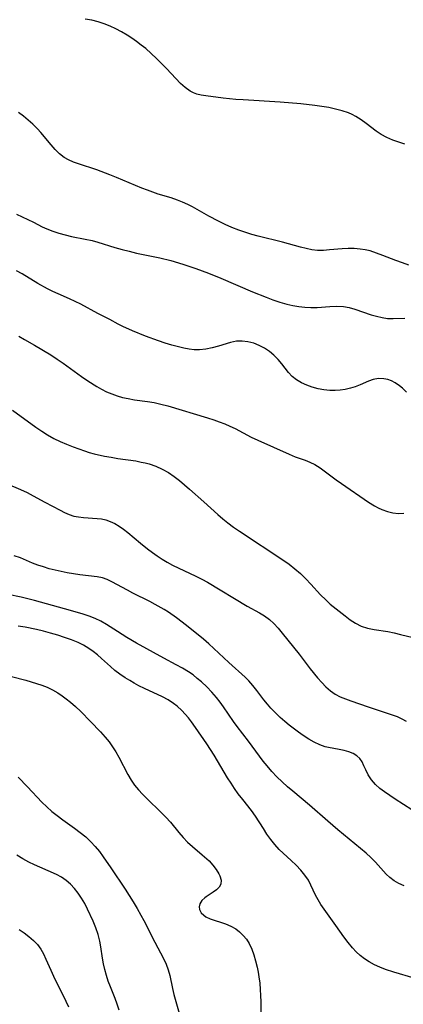
# Model space of a CAD drawing. Extents: x 1540090 to 1548292, y 2830221 to 2838423.
# Drawn here: x 1540828 to 1540928, y 2832095 to 2832353 of the extents above; entities that cross this region are included whole.
import ezdxf

# ---------------------------------------------------------------- set-up
doc = ezdxf.new("R2010")
doc.units = 0

msp = doc.modelspace()

# ---------------------------------------------------------------- linework, layer by layer
at = {"layer": 'WIL_038_Contours', "color": 0}
for points in [[(1540928.38, 2832320.19, 156), (1540926.75, 2832320.63, 156), (1540925.17, 2832321.18, 156), (1540923.64, 2832321.85, 156), (1540922.19, 2832322.64, 156), (1540920.82, 2832323.55, 156), (1540918.21, 2832325.56, 156), (1540916.89, 2832326.53, 156), (1540915.51, 2832327.4, 156), (1540914.56, 2832327.88, 156), (1540913.58, 2832328.31, 156), (1540911.92, 2832328.88, 156), (1540910.2, 2832329.33, 156), (1540908.43, 2832329.7, 156), (1540906.62, 2832330.01, 156), (1540904.79, 2832330.27, 156), (1540901.15, 2832330.69, 156), (1540895.76, 2832331.14, 156), (1540886.06, 2832331.71, 156), (1540884.16, 2832331.86, 156), (1540880.79, 2832332.22, 156), (1540876.32, 2832332.76, 156), (1540875.11, 2832332.96, 156), (1540873.96, 2832333.25, 156), (1540873.04, 2832333.59, 156), (1540872.17, 2832334.02, 156), (1540870.86, 2832334.93, 156), (1540869.63, 2832336.04, 156), (1540868.44, 2832337.28, 156), (1540865.99, 2832339.92, 156), (1540863.36, 2832342.58, 156), (1540861.99, 2832343.88, 156), (1540860.56, 2832345.13, 156), (1540859.39, 2832346.08, 156), (1540858.18, 2832346.99, 156), (1540856.94, 2832347.86, 156), (1540855.68, 2832348.69, 156), (1540854.24, 2832349.54, 156), (1540852.76, 2832350.33, 156), (1540851.26, 2832351.04, 156), (1540849.72, 2832351.65, 156), (1540848.15, 2832352.15, 156), (1540846.47, 2832352.54, 156), (1540844.75, 2832352.81, 156)], [(1540929.39, 2832288.49, 158), (1540927.69, 2832289.07, 158), (1540926.01, 2832289.69, 158), (1540922.62, 2832291.05, 158), (1540920.94, 2832291.68, 158), (1540919.24, 2832292.21, 158), (1540917.97, 2832292.5, 158), (1540916.69, 2832292.71, 158), (1540915.11, 2832292.84, 158), (1540913.52, 2832292.86, 158), (1540911.94, 2832292.79, 158), (1540908.68, 2832292.48, 158), (1540907.06, 2832292.37, 158), (1540905.46, 2832292.38, 158), (1540904, 2832292.55, 158), (1540902.55, 2832292.83, 158), (1540901.09, 2832293.2, 158), (1540896.32, 2832294.51, 158), (1540889.99, 2832296.07, 158), (1540888.36, 2832296.51, 158), (1540886.75, 2832297.01, 158), (1540884.93, 2832297.66, 158), (1540883.13, 2832298.38, 158), (1540881.35, 2832299.15, 158), (1540879.6, 2832299.99, 158), (1540877.06, 2832301.31, 158), (1540872.83, 2832303.73, 158), (1540871.54, 2832304.39, 158), (1540870.22, 2832304.99, 158), (1540868.88, 2832305.53, 158), (1540867.22, 2832306.09, 158), (1540863.86, 2832307.1, 158), (1540861, 2832308.08, 158), (1540859.58, 2832308.63, 158), (1540857.91, 2832309.32, 158), (1540852.94, 2832311.47, 158), (1540851.21, 2832312.16, 158), (1540847.75, 2832313.42, 158), (1540842.98, 2832315, 158), (1540841.66, 2832315.47, 158), (1540840.4, 2832316.01, 158), (1540839.22, 2832316.68, 158), (1540838, 2832317.63, 158), (1540836.87, 2832318.75, 158), (1540835.8, 2832319.98, 158), (1540833.1, 2832323.23, 158), (1540832.24, 2832324.18, 158), (1540831.08, 2832325.34, 158), (1540829.86, 2832326.43, 158), (1540828.59, 2832327.46, 158), (1540827.25, 2832328.4, 158)], [(1540826.74, 2832301.81, 160), (1540828.23, 2832301.17, 160), (1540829.72, 2832300.48, 160), (1540831.18, 2832299.76, 160), (1540833.49, 2832298.57, 160), (1540834.67, 2832298.01, 160), (1540836.23, 2832297.4, 160), (1540837.85, 2832296.87, 160), (1540839.5, 2832296.43, 160), (1540841.17, 2832296.04, 160), (1540844.75, 2832295.32, 160), (1540846.54, 2832294.91, 160), (1540848.03, 2832294.51, 160), (1540852.51, 2832293.13, 160), (1540854.38, 2832292.6, 160), (1540856.27, 2832292.12, 160), (1540858.17, 2832291.68, 160), (1540864.3, 2832290.43, 160), (1540867.16, 2832289.68, 160), (1540870.27, 2832288.74, 160), (1540873.64, 2832287.64, 160), (1540876.98, 2832286.43, 160), (1540880.21, 2832285.12, 160), (1540888.53, 2832281.56, 160), (1540892.04, 2832280.14, 160), (1540893.8, 2832279.47, 160), (1540895.61, 2832278.85, 160), (1540897.44, 2832278.31, 160), (1540899.02, 2832277.96, 160), (1540900.6, 2832277.7, 160), (1540902.19, 2832277.53, 160), (1540903.77, 2832277.45, 160), (1540905.37, 2832277.47, 160), (1540908.75, 2832277.67, 160), (1540910.52, 2832277.74, 160), (1540912.26, 2832277.66, 160), (1540913.76, 2832277.41, 160), (1540915.23, 2832277.01, 160), (1540919.56, 2832275.55, 160), (1540920.97, 2832275.12, 160), (1540922.38, 2832274.78, 160), (1540923.78, 2832274.58, 160), (1540925.3, 2832274.54, 160), (1540928.38, 2832274.64, 160)], [(1540928.75, 2832255.27, 162), (1540927.7, 2832256.33, 162), (1540926.95, 2832256.96, 162), (1540925.85, 2832257.72, 162), (1540924.89, 2832258.23, 162), (1540923.89, 2832258.59, 162), (1540922.88, 2832258.81, 162), (1540921.44, 2832258.82, 162), (1540920.03, 2832258.56, 162), (1540918.85, 2832258.15, 162), (1540916.63, 2832257.19, 162), (1540915.39, 2832256.72, 162), (1540914.09, 2832256.3, 162), (1540912.73, 2832255.97, 162), (1540911.43, 2832255.78, 162), (1540910.09, 2832255.69, 162), (1540908.75, 2832255.72, 162), (1540907.19, 2832255.89, 162), (1540905.65, 2832256.19, 162), (1540904.14, 2832256.6, 162), (1540902.69, 2832257.12, 162), (1540901.29, 2832257.74, 162), (1540900.01, 2832258.48, 162), (1540898.87, 2832259.37, 162), (1540897.91, 2832260.4, 162), (1540896.16, 2832262.7, 162), (1540895.19, 2832263.84, 162), (1540894.11, 2832264.92, 162), (1540892.94, 2832265.92, 162), (1540891.67, 2832266.78, 162), (1540890.28, 2832267.51, 162), (1540888.81, 2832268.07, 162), (1540887.3, 2832268.45, 162), (1540885.78, 2832268.63, 162), (1540884.27, 2832268.59, 162), (1540882.75, 2832268.29, 162), (1540879.62, 2832267.35, 162), (1540877.99, 2832266.89, 162), (1540876.32, 2832266.54, 162), (1540874.63, 2832266.36, 162), (1540873.28, 2832266.38, 162), (1540871.91, 2832266.53, 162), (1540870.54, 2832266.78, 162), (1540869.15, 2832267.11, 162), (1540867.42, 2832267.58, 162), (1540865.69, 2832268.11, 162), (1540863.95, 2832268.69, 162), (1540860.49, 2832269.96, 162), (1540857.08, 2832271.34, 162), (1540854.6, 2832272.47, 162), (1540853.4, 2832273.07, 162), (1540851.15, 2832274.29, 162), (1540848.07, 2832275.88, 162), (1540843.59, 2832278.28, 162), (1540842.08, 2832279.04, 162), (1540840.62, 2832279.7, 162), (1540837.69, 2832280.97, 162), (1540836.23, 2832281.63, 162), (1540834.9, 2832282.29, 162), (1540832.31, 2832283.72, 162), (1540828.23, 2832286.22, 162), (1540826.78, 2832287, 162)], [(1540827.35, 2832269.96, 164), (1540828.89, 2832269.1, 164), (1540831.49, 2832267.59, 164), (1540835.74, 2832265.01, 164), (1540837.38, 2832263.95, 164), (1540839.01, 2832262.83, 164), (1540843.8, 2832259.39, 164), (1540845.41, 2832258.27, 164), (1540847.78, 2832256.76, 164), (1540849.02, 2832256.05, 164), (1540850.28, 2832255.41, 164), (1540851.66, 2832254.83, 164), (1540853.07, 2832254.33, 164), (1540854.51, 2832253.92, 164), (1540855.97, 2832253.59, 164), (1540857.65, 2832253.31, 164), (1540861.05, 2832252.85, 164), (1540862.74, 2832252.57, 164), (1540864.54, 2832252.17, 164), (1540866.33, 2832251.7, 164), (1540876.72, 2832248.57, 164), (1540878.37, 2832248.04, 164), (1540879.81, 2832247.53, 164), (1540881.22, 2832246.98, 164), (1540882.61, 2832246.39, 164), (1540883.97, 2832245.75, 164), (1540888.19, 2832243.52, 164), (1540889.9, 2832242.7, 164), (1540898.07, 2832239.05, 164), (1540899.62, 2832238.41, 164), (1540902.25, 2832237.46, 164), (1540903.53, 2832236.96, 164), (1540904.76, 2832236.38, 164), (1540906.21, 2832235.5, 164), (1540907.61, 2832234.48, 164), (1540910.4, 2832232.32, 164), (1540911.74, 2832231.36, 164), (1540918.87, 2832226.53, 164), (1540920.37, 2832225.6, 164), (1540921.34, 2832225.07, 164), (1540922.32, 2832224.62, 164), (1540923.77, 2832224.1, 164), (1540925.23, 2832223.76, 164), (1540926.67, 2832223.59, 164), (1540928.06, 2832223.61, 164)], [(1540825.73, 2832250.62, 166), (1540831.82, 2832246.16, 166), (1540833.35, 2832245.1, 166), (1540834.91, 2832244.1, 166), (1540836.51, 2832243.19, 166), (1540838.16, 2832242.38, 166), (1540839.84, 2832241.66, 166), (1540841.55, 2832241, 166), (1540844.53, 2832239.92, 166), (1540845.8, 2832239.51, 166), (1540847.11, 2832239.15, 166), (1540849.77, 2832238.57, 166), (1540851.51, 2832238.25, 166), (1540853.26, 2832237.97, 166), (1540857.95, 2832237.29, 166), (1540859.4, 2832237.02, 166), (1540860.42, 2832236.78, 166), (1540861.43, 2832236.5, 166), (1540863.19, 2832235.9, 166), (1540864.89, 2832235.16, 166), (1540866.5, 2832234.26, 166), (1540868.04, 2832233.23, 166), (1540869.4, 2832232.19, 166), (1540870.74, 2832231.09, 166), (1540872.06, 2832229.95, 166), (1540875.77, 2832226.64, 166), (1540879.43, 2832223.32, 166), (1540880.71, 2832222.18, 166), (1540882.03, 2832221.1, 166), (1540883.55, 2832219.98, 166), (1540885.11, 2832218.91, 166), (1540896.67, 2832211.29, 166), (1540898.1, 2832210.29, 166), (1540899.6, 2832209.1, 166), (1540901.03, 2832207.82, 166), (1540902.41, 2832206.48, 166), (1540903.73, 2832205.09, 166), (1540906.32, 2832202.28, 166), (1540907.65, 2832200.95, 166), (1540908.85, 2832199.88, 166), (1540912.7, 2832196.79, 166), (1540914.06, 2832195.77, 166), (1540915.46, 2832194.86, 166), (1540916.92, 2832194.12, 166), (1540918.57, 2832193.59, 166), (1540920.3, 2832193.22, 166), (1540923.91, 2832192.65, 166), (1540925.57, 2832192.33, 166), (1540927.23, 2832191.94, 166), (1540930.52, 2832191.08, 166)], [(1540824.31, 2832231.27, 168), (1540827.82, 2832229.8, 168), (1540829.53, 2832229.02, 168), (1540831.11, 2832228.2, 168), (1540834.18, 2832226.49, 168), (1540838.16, 2832224.39, 168), (1540839.34, 2832223.79, 168), (1540840.53, 2832223.28, 168), (1540841.73, 2832222.89, 168), (1540842.99, 2832222.64, 168), (1540844.28, 2832222.51, 168), (1540847.88, 2832222.27, 168), (1540849, 2832222.14, 168), (1540850.1, 2832221.9, 168), (1540851.3, 2832221.48, 168), (1540852.48, 2832220.91, 168), (1540853.64, 2832220.21, 168), (1540854.78, 2832219.43, 168), (1540855.89, 2832218.58, 168), (1540859.19, 2832215.83, 168), (1540861.07, 2832214.3, 168), (1540862.3, 2832213.37, 168), (1540863.55, 2832212.47, 168), (1540864.83, 2832211.62, 168), (1540866.14, 2832210.83, 168), (1540867.59, 2832210.06, 168), (1540873.68, 2832207.18, 168), (1540875.21, 2832206.41, 168), (1540876.72, 2832205.59, 168), (1540887.09, 2832199.33, 168), (1540890.36, 2832197.57, 168), (1540891.67, 2832196.75, 168), (1540892.91, 2832195.83, 168), (1540894.1, 2832194.74, 168), (1540895.22, 2832193.55, 168), (1540896.29, 2832192.28, 168), (1540900.68, 2832186.72, 168), (1540903.57, 2832182.96, 168), (1540905.52, 2832180.53, 168), (1540906.59, 2832179.32, 168), (1540907.7, 2832178.19, 168), (1540908.87, 2832177.16, 168), (1540910.12, 2832176.29, 168), (1540911.42, 2832175.61, 168), (1540912.79, 2832175.04, 168), (1540914.22, 2832174.52, 168), (1540918.75, 2832172.97, 168), (1540923.69, 2832171.36, 168), (1540925.02, 2832170.91, 168), (1540926.32, 2832170.42, 168), (1540927.56, 2832169.87, 168), (1540928.7, 2832169.27, 168)], [(1540930.21, 2832146.08, 170), (1540925.82, 2832148.88, 170), (1540923.03, 2832150.75, 170), (1540921.77, 2832151.67, 170), (1540920.65, 2832152.65, 170), (1540919.62, 2832153.86, 170), (1540918.79, 2832155.17, 170), (1540918.12, 2832156.5, 170), (1540917.65, 2832157.57, 170), (1540917.17, 2832158.57, 170), (1540916.56, 2832159.45, 170), (1540915.77, 2832160.16, 170), (1540914.8, 2832160.74, 170), (1540913.69, 2832161.2, 170), (1540912.48, 2832161.56, 170), (1540911.15, 2832161.83, 170), (1540908.37, 2832162.34, 170), (1540907.54, 2832162.54, 170), (1540906.08, 2832163.04, 170), (1540904.64, 2832163.71, 170), (1540903.22, 2832164.52, 170), (1540901.75, 2832165.48, 170), (1540900.54, 2832166.33, 170), (1540898.13, 2832168.16, 170), (1540896.95, 2832169.12, 170), (1540895.69, 2832170.23, 170), (1540894.48, 2832171.39, 170), (1540893.32, 2832172.6, 170), (1540892.39, 2832173.7, 170), (1540891.5, 2832174.83, 170), (1540889.64, 2832177.29, 170), (1540888.62, 2832178.59, 170), (1540887.55, 2832179.82, 170), (1540886.6, 2832180.76, 170), (1540882.34, 2832184.56, 170), (1540877.09, 2832189.45, 170), (1540875.68, 2832190.68, 170), (1540871.26, 2832194.25, 170), (1540868.6, 2832196.3, 170), (1540866.52, 2832197.74, 170), (1540865.39, 2832198.45, 170), (1540863.07, 2832199.77, 170), (1540861.6, 2832200.54, 170), (1540857.2, 2832202.72, 170), (1540855.78, 2832203.46, 170), (1540851.67, 2832205.72, 170), (1540850.49, 2832206.28, 170), (1540849.28, 2832206.71, 170), (1540847.87, 2832207.01, 170), (1540843.31, 2832207.51, 170), (1540841.7, 2832207.74, 170), (1540840.06, 2832208.01, 170), (1540838.42, 2832208.34, 170), (1540836.88, 2832208.7, 170), (1540835.35, 2832209.11, 170), (1540833.84, 2832209.56, 170), (1540832.36, 2832210.06, 170), (1540830.93, 2832210.6, 170), (1540827.77, 2832211.93, 170), (1540826.18, 2832212.47, 170)], [(1540928.18, 2832126.16, 172), (1540926.81, 2832126.78, 172), (1540925.54, 2832127.5, 172), (1540924.41, 2832128.33, 172), (1540923.43, 2832129.26, 172), (1540920.69, 2832132.37, 172), (1540919.48, 2832133.56, 172), (1540918.19, 2832134.71, 172), (1540910.8, 2832140.86, 172), (1540908.2, 2832143.1, 172), (1540903.41, 2832147.31, 172), (1540899.07, 2832150.89, 172), (1540897.65, 2832152.1, 172), (1540896.26, 2832153.34, 172), (1540894.89, 2832154.69, 172), (1540893.57, 2832156.1, 172), (1540892.31, 2832157.56, 172), (1540891.31, 2832158.82, 172), (1540887.47, 2832163.98, 172), (1540884.46, 2832167.85, 172), (1540883.5, 2832169.19, 172), (1540880.89, 2832173.01, 172), (1540880.03, 2832174.22, 172), (1540879.12, 2832175.39, 172), (1540877.87, 2832176.83, 172), (1540876.54, 2832178.19, 172), (1540875.16, 2832179.49, 172), (1540874.06, 2832180.44, 172), (1540872.94, 2832181.34, 172), (1540871.77, 2832182.17, 172), (1540870.2, 2832183.12, 172), (1540868.57, 2832183.99, 172), (1540865.27, 2832185.68, 172), (1540858.15, 2832189.65, 172), (1540855.62, 2832191.14, 172), (1540853.15, 2832192.68, 172), (1540850.29, 2832194.54, 172), (1540848.83, 2832195.37, 172), (1540847.33, 2832196.08, 172), (1540845.77, 2832196.7, 172), (1540844.17, 2832197.24, 172), (1540840.89, 2832198.21, 172), (1540831.51, 2832200.78, 172), (1540827.98, 2832201.66, 172), (1540824.57, 2832202.38, 172)], [(1540930.77, 2832102.03, 174), (1540925.5, 2832103.58, 174), (1540923.3, 2832104.33, 174), (1540921.83, 2832104.9, 174), (1540920.4, 2832105.55, 174), (1540919.03, 2832106.29, 174), (1540917.83, 2832107.07, 174), (1540916.69, 2832107.94, 174), (1540915.63, 2832108.89, 174), (1540914.63, 2832109.92, 174), (1540913.48, 2832111.33, 174), (1540912.4, 2832112.81, 174), (1540910.32, 2832115.84, 174), (1540907.22, 2832120.1, 174), (1540906.41, 2832121.3, 174), (1540905.67, 2832122.51, 174), (1540905, 2832123.73, 174), (1540903.77, 2832126.35, 174), (1540903.11, 2832127.61, 174), (1540902.18, 2832129, 174), (1540901.1, 2832130.31, 174), (1540899.9, 2832131.57, 174), (1540898.64, 2832132.78, 174), (1540896.5, 2832134.7, 174), (1540895.47, 2832135.71, 174), (1540894.33, 2832136.98, 174), (1540893.28, 2832138.32, 174), (1540892.28, 2832139.72, 174), (1540891.34, 2832141.15, 174), (1540889.31, 2832144.41, 174), (1540888.25, 2832145.88, 174), (1540885.93, 2832148.77, 174), (1540884.77, 2832150.27, 174), (1540883.81, 2832151.62, 174), (1540882.89, 2832153.03, 174), (1540881.99, 2832154.46, 174), (1540878.44, 2832160.37, 174), (1540876.53, 2832163.35, 174), (1540873.61, 2832167.56, 174), (1540872.54, 2832169.04, 174), (1540871.74, 2832170.09, 174), (1540870.91, 2832171.11, 174), (1540870.02, 2832172.06, 174), (1540868.82, 2832173.15, 174), (1540867.84, 2832173.9, 174), (1540866.42, 2832174.81, 174), (1540864.92, 2832175.61, 174), (1540860.29, 2832177.79, 174), (1540858.8, 2832178.52, 174), (1540857.57, 2832179.16, 174), (1540856.37, 2832179.84, 174), (1540855.2, 2832180.56, 174), (1540853.83, 2832181.5, 174), (1540852.51, 2832182.52, 174), (1540851.33, 2832183.54, 174), (1540849.04, 2832185.65, 174), (1540847.97, 2832186.59, 174), (1540846.86, 2832187.47, 174), (1540845.7, 2832188.28, 174), (1540844.31, 2832189.08, 174), (1540842.86, 2832189.78, 174), (1540841.13, 2832190.49, 174), (1540839.35, 2832191.14, 174), (1540837.54, 2832191.73, 174), (1540835.7, 2832192.27, 174), (1540833.84, 2832192.77, 174), (1540831.97, 2832193.22, 174), (1540829.02, 2832193.82, 174), (1540827.24, 2832194.08, 174)], [(1540825.5, 2832180.91, 176), (1540829.17, 2832179.96, 176), (1540832.01, 2832179.13, 176), (1540833.41, 2832178.64, 176), (1540834.78, 2832178.09, 176), (1540836.2, 2832177.42, 176), (1540837.56, 2832176.65, 176), (1540838.7, 2832175.9, 176), (1540839.8, 2832175.1, 176), (1540840.87, 2832174.25, 176), (1540842.23, 2832173.05, 176), (1540843.56, 2832171.79, 176), (1540846.14, 2832169.19, 176), (1540848.74, 2832166.45, 176), (1540849.97, 2832165.04, 176), (1540850.97, 2832163.79, 176), (1540851.9, 2832162.51, 176), (1540852.77, 2832161.2, 176), (1540853.57, 2832159.86, 176), (1540855.88, 2832155.29, 176), (1540856.73, 2832153.83, 176), (1540857.65, 2832152.54, 176), (1540858.66, 2832151.31, 176), (1540859.74, 2832150.12, 176), (1540860.88, 2832148.97, 176), (1540864.62, 2832145.39, 176), (1540865.86, 2832144.14, 176), (1540867.04, 2832142.86, 176), (1540869.22, 2832140.15, 176), (1540870.34, 2832138.83, 176), (1540871.53, 2832137.6, 176), (1540872.8, 2832136.44, 176), (1540875.35, 2832134.26, 176), (1540877.14, 2832132.67, 176), (1540878.15, 2832131.58, 176), (1540879, 2832130.44, 176), (1540879.67, 2832129.3, 176), (1540879.93, 2832128.75, 176), (1540880.26, 2832127.61, 176), (1540880.21, 2832126.58, 176), (1540879.79, 2832125.83, 176), (1540879.1, 2832125.16, 176), (1540878.24, 2832124.53, 176), (1540876.39, 2832123.3, 176), (1540876.07, 2832123.06, 176), (1540875.23, 2832122.3, 176), (1540874.69, 2832121.46, 176), (1540874.54, 2832120.71, 176), (1540874.66, 2832119.94, 176), (1540875.06, 2832119.15, 176), (1540875.73, 2832118.46, 176), (1540876.32, 2832118.08, 176), (1540877.42, 2832117.57, 176), (1540881.42, 2832116.19, 176), (1540882.8, 2832115.62, 176), (1540884.11, 2832114.89, 176), (1540885.13, 2832114.11, 176), (1540886.06, 2832113.2, 176), (1540886.89, 2832112.18, 176), (1540887.6, 2832111.05, 176), (1540888.28, 2832109.63, 176), (1540888.84, 2832108.11, 176), (1540889.3, 2832106.53, 176), (1540889.68, 2832104.9, 176), (1540889.94, 2832103.63, 176), (1540890.17, 2832102.35, 176), (1540890.38, 2832100.73, 176), (1540890.52, 2832099.1, 176), (1540890.62, 2832097.47, 176), (1540890.68, 2832095.85, 176), (1540890.79, 2832090.34, 176)], [(1540827.22, 2832154.56, 178), (1540829.65, 2832152.09, 178), (1540833.42, 2832148.01, 178), (1540834.68, 2832146.79, 178), (1540835.99, 2832145.64, 178), (1540837.36, 2832144.54, 178), (1540838.87, 2832143.41, 178), (1540841.93, 2832141.23, 178), (1540843.43, 2832140.12, 178), (1540844.88, 2832138.95, 178), (1540846.24, 2832137.7, 178), (1540847.38, 2832136.45, 178), (1540848.45, 2832135.12, 178), (1540849.46, 2832133.74, 178), (1540851.4, 2832130.92, 178), (1540855.18, 2832125.3, 178), (1540857.32, 2832121.95, 178), (1540858.34, 2832120.26, 178), (1540859.31, 2832118.54, 178), (1540860.06, 2832117.11, 178), (1540862.92, 2832111.43, 178), (1540865.24, 2832107.15, 178), (1540865.93, 2832105.68, 178), (1540866.47, 2832104.22, 178), (1540866.87, 2832102.73, 178), (1540867.53, 2832099.34, 178), (1540867.91, 2832097.74, 178), (1540869.3, 2832092.87, 178)], [(1540853.65, 2832093.65, 180), (1540853.14, 2832095.19, 180), (1540852.56, 2832096.7, 180), (1540851.35, 2832099.72, 180), (1540850.78, 2832101.23, 180), (1540850.29, 2832102.73, 180), (1540849.86, 2832104.25, 180), (1540849.51, 2832105.77, 180), (1540849.24, 2832107.29, 180), (1540848.83, 2832110.26, 180), (1540848.57, 2832111.73, 180), (1540848.1, 2832113.47, 180), (1540847.48, 2832115.2, 180), (1540846.78, 2832116.92, 180), (1540845.33, 2832120.11, 180), (1540844.6, 2832121.57, 180), (1540843.79, 2832122.97, 180), (1540842.92, 2832124.26, 180), (1540841.95, 2832125.47, 180), (1540840.9, 2832126.59, 180), (1540839.77, 2832127.59, 180), (1540838.54, 2832128.45, 180), (1540837.19, 2832129.17, 180), (1540832.88, 2832131.01, 180), (1540831.44, 2832131.68, 180), (1540830.01, 2832132.39, 180), (1540828.44, 2832133.24, 180), (1540826.89, 2832134.15, 180)], [(1540827.46, 2832114.75, 182), (1540828.78, 2832113.84, 182), (1540830.02, 2832112.88, 182), (1540831.18, 2832111.88, 182), (1540832.23, 2832110.8, 182), (1540833.12, 2832109.63, 182), (1540833.85, 2832108.36, 182), (1540834.47, 2832107.01, 182), (1540835.74, 2832104.1, 182), (1540836.45, 2832102.56, 182), (1540839.7, 2832095.98, 182), (1540840.39, 2832094.5, 182)]]:
    msp.add_polyline3d(points, dxfattribs=at)

doc.saveas('drawing.dxf')
